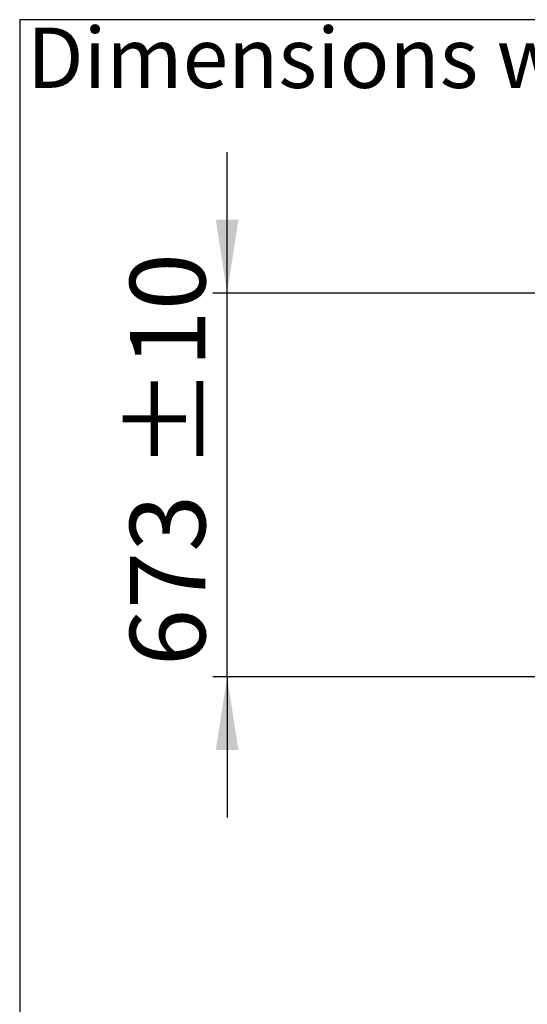
# Model space of a CAD drawing. Units: millimetres. Extents: x 5 to 414, y 3 to 291.
# Drawn here: x 5 to 41, y 222 to 291 of the extents above; entities that cross this region are included whole.
import ezdxf

# ---------------------------------------------------------------- set-up
doc = ezdxf.new("R2010")
doc.units = ezdxf.units.MM
doc.layers.add('GEOMETRY', color=7, linetype='Continuous')
doc.layers.add('TITLE', color=7, linetype='Continuous')
doc.styles.add('SLDTEXTSTYLE0', font='TXT', dxfattribs={"width": 0.605})
doc.dimstyles.new('SLDDIMSTYLE0', dxfattribs={"dimtxt": 5.136637, "dimasz": 3.5, "dimexe": 0, "dimexo": 0.0625, "dimgap": 1.284159, "dimtad": 1, "dimdec": 0, "dimlfac": 25, "dimrnd": 1e-09, "dimzin": 12, "dimdsep": 46, "dimtxsty": 'SLDTEXTSTYLE0', "dimsah": 1, "dimcen": 0.09, "dimadec": 0, "dimazin": 3, "dimtol": 1, "dimtp": 10, "dimtm": 10, "dimtfac": 1, "dimtdec": 0, "dimtmove": 0, "dimatfit": 0, "dimfxl": 0, "dimfrac": 2, "dimtolj": 1, "dimarcsym": 0})

# ---------------------------------------------------------------- blocks, each defined once
blk = doc.blocks.new('SW_NOTE_0_4')
at = {"layer": 'GEOMETRY', "color": 0, "insert": (0, 5.457), "char_height": 4.23333, "attachment_point": 1, "style": 'SLDTEXTSTYLE0'}
blk.add_mtext('Dimensions without options', dxfattribs=at)
blk = doc.blocks.new('Block3')
at = {"layer": 'GEOMETRY', "color": 7}
blk.add_blockref('SW_NOTE_0_4', (-267.179, 279.073), dxfattribs=at)
blk = doc.blocks.new('_D')
at = {"layer": 'GEOMETRY'}
for p, q in [((19.822, 271.719), (19.822, 281.597)), ((54.612, 271.719), (18.822, 271.719)), ((19.822, 244.804), (19.822, 271.719)), ((55.34, 244.804), (18.822, 244.804)), ((19.822, 244.804), (19.822, 234.926))]:
    blk.add_line(p, q, dxfattribs=at)
for points in [[(19.822, 271.719), (20.613, 276.855), (19.032, 276.855)], [(19.822, 244.804), (19.032, 239.667), (20.613, 239.667)]]:
    blk.add_solid(points, dxfattribs=at)
at = {"layer": 'GEOMETRY', "char_height": 5.2917, "attachment_point": 1, "rotation": 90, "style": 'SLDTEXTSTYLE0'}
for s, insert in [('±10', (13.001, 259.29)), ('673', (13.001, 245.547))]:
    blk.add_mtext(s, dxfattribs=dict(at, insert=insert))

msp = doc.modelspace()

# ---------------------------------------------------------------- linework, layer by layer
at = {"layer": 'TITLE', "color": 7, "linetype": 'Continuous'}
for p, q in [((413.586, 290.893), (5.273, 290.893)), ((5.273, 290.893), (5.273, 5.809))]:
    msp.add_line(p, q, dxfattribs=at)

# ---------------------------------------------------------------- block references
at = {"layer": 'GEOMETRY'}
msp.add_blockref('Block3', (272.967, 5.809), dxfattribs=at)

# ---------------------------------------------------------------- dimensions: what is measured, and where the dimension line sits
dim = msp.add_linear_dim(base=(19.822, 271.719), p1=(56.34, 244.804), p2=(55.612, 271.719), angle=90, dimstyle='SLDDIMSTYLE0', dxfattribs=at)
dim.commit()
dim.dimension.update_dxf_attribs({"geometry": '_D', "text_midpoint": (19.822, 258.261), "dimtype": 160})

doc.saveas('drawing.dxf')
